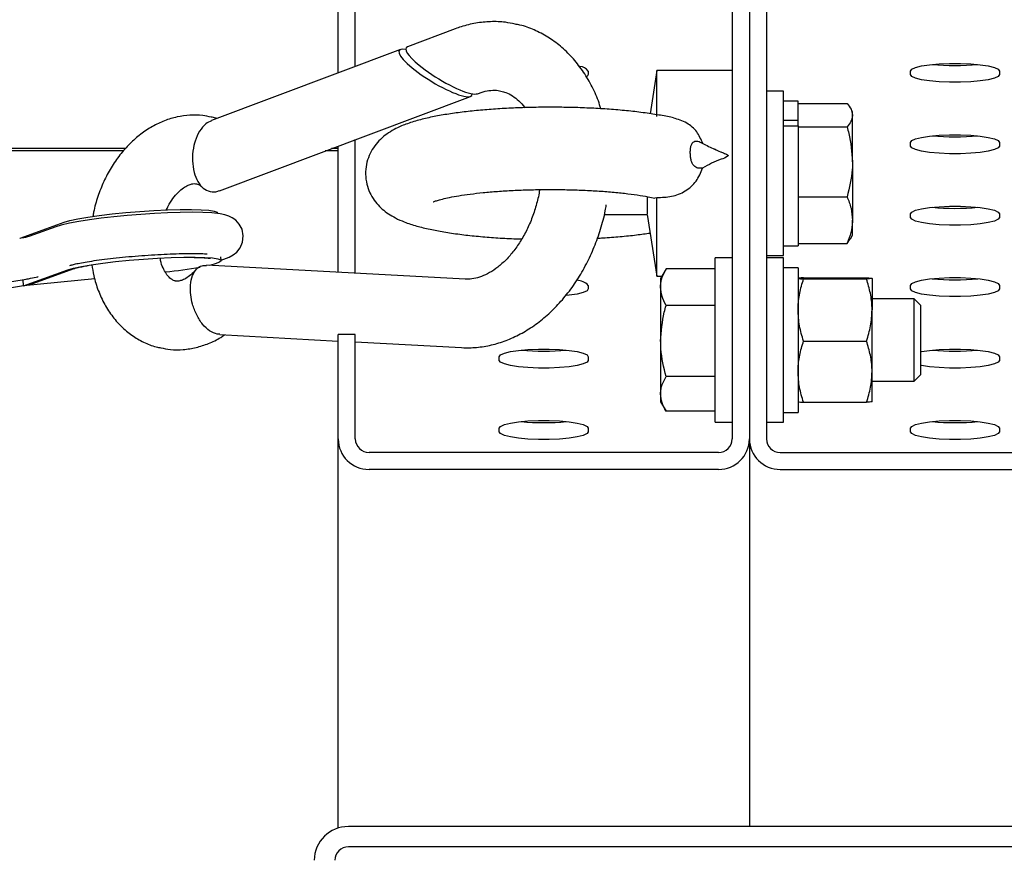
# Model space of a CAD drawing. Units: millimetres. Extents: x 12617 to 32464, y 2037 to 14570.
# Drawn here: x 18900 to 19044, y 13061 to 13183 of the extents above; entities that cross this region are included whole.
import ezdxf

# ---------------------------------------------------------------- set-up
doc = ezdxf.new("R2010")
doc.units = ezdxf.units.MM

msp = doc.modelspace()

# ---------------------------------------------------------------- linework, layer by layer
at = {"color": 7, "linetype": 'Continuous', "lineweight": 25, "ltscale": 50}
for p, q in [((19004.3669003, 13241.2239211), (19004.3669003, 13122.0623153)), ((19006.8669575, 13241.2239211), (19006.8669575, 13122.0623153)), ((19009.3670147, 13241.2239211), (19009.3670147, 13122.0623153)), ((18946.8670147, 13175.4656928), (18946.8670147, 13225.95941)), ((18949.3670719, 13176.4055388), (18949.3670719, 13225.95941)), ((18963.9473217, 13181.8874972), (18956.9690483, 13179.2639392)), ((18955.9438484, 13178.8784163), (18928.3764618, 13168.5136454)), ((18983.3669918, 13175.7312911), (18983.3669918, 13175.2103465)), ((18993.3669823, 13175.8054393), (18992.3837441, 13169.5026057)), ((19004.3669003, 13175.8054393), (18993.3669823, 13175.8054393)), ((18993.3669823, 13169.0956252), (18993.3669823, 13175.8054393)), ((19030.3669232, 13175.2103465), (19030.3669232, 13175.7312911)), ((19043.3669346, 13175.7312911), (19043.3669346, 13175.2103465)), ((18967.195298, 13172.4253791), (18967.4666184, 13172.5271838)), ((19011.8670719, 13172.8054183), (19009.3670147, 13172.8054183)), ((19011.8670719, 13164.006819), (19011.8670719, 13172.8054183)), ((18929.5642632, 13158.2766669), (18966.1700981, 13172.0398562)), ((19013.9670628, 13171.3553565), (19011.8670719, 13171.3553565)), ((19013.9670628, 13168.5050624), (19013.9670628, 13171.3553565)), ((19013.9670628, 13171.0115569), (19021.1131828, 13171.0115569)), ((19021.9168919, 13169.8053973), (19021.6069477, 13170.3423159)), ((19021.9168919, 13169.3080561), (19021.9168919, 13169.8053973)), ((19013.9670628, 13168.5050624), (19011.8670719, 13168.5050624)), ((19013.9670628, 13168.0077212), (19013.9670628, 13168.5050624)), ((19013.9670628, 13167.7499907), (19013.9670628, 13168.0077212)), ((19021.9168919, 13162.5014441), (19021.9168919, 13169.3080561)), ((19011.8670719, 13167.7499907), (19013.9670628, 13167.7499907)), ((19013.9670628, 13167.7499907), (19013.9670628, 13150.2553122)), ((19013.9670628, 13167.6045554), (19021.1131828, 13167.6045554)), ((18949.3670719, 13146.2339061), (18949.3670719, 13165.7222407)), ((19030.3669232, 13164.7914546), (19030.3669232, 13165.3123992)), ((19043.3669346, 13165.3123992), (19043.3669346, 13164.7914546)), ((18915.8485191, 13164.4216674), (17181.867029, 13164.4216674)), ((18915.541436, 13164.0745299), (17181.867029, 13164.0745299)), ((18946.8670147, 13164.0745299), (18944.9844616, 13164.0745299)), ((18946.8670147, 13164.4216674), (18945.9080952, 13164.4216674)), ((18946.8670147, 13146.368851), (18946.8670147, 13164.7821563)), ((19011.8670719, 13148.8054889), (19011.8670719, 13164.006819)), ((19021.9168919, 13162.5014441), (19021.9168919, 13153.9989608)), ((18991.9500607, 13157.3587554), (18991.9500607, 13154.8882621)), ((18993.0889862, 13157.261719), (18993.3669823, 13157.2908061)), ((18993.3669823, 13145.8054679), (18993.3669823, 13157.2908061)), ((19013.9670628, 13157.3983329), (19021.1131828, 13157.3983329)), ((18900.4371422, 13151.3575213), (18906.9035309, 13153.6856787)), ((18985.7034939, 13154.8052924), (18991.9629353, 13154.8052924)), ((18991.9629353, 13154.8052924), (18993.3669823, 13145.8054679)), ((19021.9168919, 13151.8052714), (19021.9168919, 13153.9989608)), ((19030.3669232, 13154.3725627), (19030.3669232, 13154.8935073)), ((19043.3669346, 13154.8935073), (19043.3669346, 13154.3725627)), ((18905.6759136, 13153.0126231), (18901.7429608, 13151.5966552)), ((19021.1131828, 13150.5993502), (19021.5883511, 13151.2790816)), ((19021.6069477, 13151.2683528), (19021.9168919, 13151.8052714)), ((19011.8670719, 13150.2553122), (19013.9670628, 13150.2553122)), ((19013.9670628, 13150.5993502), (19021.1131828, 13150.5993502)), ((18929.7883766, 13148.0799811), (18929.7478455, 13148.6178534)), ((19004.3669003, 13148.4955447), (19001.8670815, 13148.4955447)), ((19001.8670815, 13124.4956153), (19001.8670815, 13148.4955447)), ((19009.3670147, 13148.8054889), (19011.8670719, 13148.8054889)), ((19011.8670719, 13148.4955447), (19009.3670147, 13148.4955447)), ((19011.8670719, 13124.4956153), (19011.8670719, 13148.4955447)), ((18900.9616631, 13144.4078582), (18907.4280518, 13146.7360156)), ((18902.4396198, 13144.7893279), (18908.3514469, 13146.9176905)), ((18965.3966683, 13145.3689235), (18927.6449936, 13147.4062102)), ((18994.7214382, 13146.8890803), (18993.9170139, 13145.4955237)), ((19001.8670815, 13146.8866961), (18994.7209614, 13146.8866961)), ((19013.9670628, 13147.0454829), (19011.8670719, 13147.0454829)), ((19013.9670628, 13147.0454829), (19013.9670628, 13125.9454386)), ((18886.8918675, 13143.0576937), (18901.3486164, 13145.3949111)), ((18900.9616631, 13144.4078582), (18900.8927601, 13145.3212397)), ((18911.3397854, 13145.4230445), (18900.9616631, 13144.4078582)), ((18993.3669823, 13145.8054679), (18994.0958279, 13145.8054679)), ((18993.9170139, 13145.4955237), (18993.9170139, 13144.2211764)), ((19013.9675396, 13145.4964774), (19013.9670628, 13145.4955237)), ((19014.7707718, 13145.5727713), (19023.9632385, 13145.5727713)), ((19014.7707718, 13145.4163687), (19023.9632385, 13145.4163687)), ((19024.7669476, 13145.4955237), (19024.7664707, 13145.4964774)), ((19024.7669476, 13145.49457), (19024.7669476, 13140.8775943)), ((18888.7243527, 13142.4611705), (18900.9592789, 13144.4393294)), ((18983.3669918, 13144.4746154), (18983.3669918, 13143.9536708)), ((18993.9170139, 13144.2211764), (18993.9170139, 13136.360039)), ((19030.3669232, 13143.9536708), (19030.3669232, 13144.4746154)), ((19043.3669346, 13144.4746154), (19043.3669346, 13143.9536708)), ((19030.9028881, 13142.4955027), (19024.7669476, 13142.4955027)), ((19031.8670529, 13141.5315764), (19030.9028881, 13142.4955027)), ((19030.9028881, 13130.4954188), (19030.9028881, 13142.4955027)), ((19001.8670815, 13141.5556567), (18994.7209614, 13141.5556567)), ((19024.7669476, 13131.8787234), (19024.7669476, 13140.8775943)), ((19031.8670529, 13131.4595835), (19031.8670529, 13141.5315764)), ((18929.5945423, 13137.3466151), (18929.2249935, 13137.338032)), ((18929.5933502, 13137.2865336), (18946.8670147, 13136.354317)), ((18949.3670719, 13137.3268264), (18946.8670147, 13137.3268264)), ((18946.8670147, 13122.0623153), (18946.8670147, 13137.3268264)), ((18949.3670719, 13122.0623153), (18949.3670719, 13137.3268264)), ((18993.9170139, 13136.360039), (18993.9170139, 13128.6343234)), ((19014.7707718, 13136.3390582), (19023.9632385, 13136.3390582)), ((18949.3670719, 13136.2193721), (18964.8578423, 13135.3834765)), ((18970.3669804, 13133.5347789), (18970.3669804, 13134.0557235)), ((18983.3669918, 13134.0557235), (18983.3669918, 13133.5347789)), ((19043.3669346, 13134.0557235), (19043.3669346, 13133.5347789)), ((19001.8670815, 13131.1644213), (18994.7209614, 13131.1644213)), ((19024.7669476, 13127.4965899), (19024.7669476, 13131.8787234)), ((19030.9028881, 13130.4954188), (19031.8670529, 13131.4595835)), ((19024.7669476, 13130.4954188), (19030.9028881, 13130.4954188)), ((18993.9170139, 13128.6343234), (18993.9170139, 13127.4956363)), ((18993.9170139, 13127.4956363), (18994.7214382, 13126.1020797)), ((19013.9670628, 13127.4956363), (19013.9675396, 13127.4944442)), ((19014.7707718, 13127.4183886), (19023.9632385, 13127.4183886)), ((19024.7664707, 13127.4944442), (19024.7669476, 13127.4956363)), ((19001.8670815, 13126.1044638), (18994.7209614, 13126.1044638)), ((19011.8670719, 13125.9454386), (19013.9670628, 13125.9454386)), ((18970.3669804, 13123.115887), (18970.3669804, 13123.6368315)), ((18983.3669918, 13123.6368315), (18983.3669918, 13123.115887)), ((19001.8670815, 13124.4956153), (19004.3669003, 13124.4956153)), ((19009.3670147, 13124.4956153), (19011.8670719, 13124.4956153)), ((19030.3669232, 13123.115887), (19030.3669232, 13123.6368315)), ((19043.3669346, 13123.6368315), (19043.3669346, 13123.115887)), ((18946.8670147, 13065.3093951), (18946.8670147, 13122.0623153)), ((19006.8669575, 13122.0623153), (19006.8669575, 13065.5361312)), ((19002.3670452, 13120.0927394), (18951.366927, 13120.0927394)), ((19011.3671082, 13120.0927394), (19062.366988, 13120.0927394)), ((19002.3670452, 13117.6305907), (18951.366927, 13117.6305907)), ((19011.3671082, 13117.6305907), (19062.366988, 13117.6305907)), ((19065.367009, 13065.5361312), (18948.366906, 13065.5361312)), ((19065.367009, 13062.5818866), (18948.366906, 13062.5818866))]:
    msp.add_line(p, q, dxfattribs=at)
at = {"color": 7, "linetype": 'Continuous', "lineweight": 25, "ltscale": 50, "flags": 128}
for points in [[(19030.3669232, 13175.7312911), (19030.5559891, 13176.0014193), (19031.1115044, 13176.255812), (19032.0017594, 13176.4799254), (19033.1745403, 13176.6601699), (19034.5621365, 13176.7867701), (19036.0834854, 13176.8518584), (19037.6506107, 13176.8518584), (19039.1719597, 13176.7867701), (19040.5593174, 13176.6601699), (19041.7323368, 13176.4799254), (19042.6223534, 13176.255812), (19043.1781071, 13176.0014193), (19043.3669346, 13175.7312911)], [(18983.3669918, 13175.2103465), (18983.1781643, 13174.9402182), (18983.1502693, 13174.9213832)], [(19043.3669346, 13175.2103465), (19043.1781071, 13174.9402182), (19042.6223534, 13174.6858256), (19041.7323368, 13174.4619506), (19040.5593174, 13174.2814677), (19039.1719597, 13174.1551059), (19037.6506107, 13174.0900176), (19036.0834854, 13174.0900176), (19034.5621365, 13174.1551059), (19033.1745403, 13174.2814677), (19032.0017594, 13174.4619506), (19031.1115044, 13174.6858256), (19030.5559891, 13174.9402182), (19030.3669232, 13175.2103465)], [(19030.3669232, 13165.3123992), (19030.5559891, 13165.5825274), (19031.1115044, 13165.83692), (19032.0017594, 13166.0610335), (19033.1745403, 13166.241278), (19034.5621365, 13166.3678782), (19036.0834854, 13166.4329665), (19037.6506107, 13166.4329665), (19039.1719597, 13166.3678782), (19040.5593174, 13166.241278), (19041.7323368, 13166.0610335), (19042.6223534, 13165.83692), (19043.1781071, 13165.5825274), (19043.3669346, 13165.3123992)], [(19043.3669346, 13164.7914546), (19043.1781071, 13164.5213263), (19042.6223534, 13164.2669337), (19041.7323368, 13164.0430587), (19040.5593174, 13163.8625758), (19039.1719597, 13163.7362139), (19037.6506107, 13163.6711257), (19036.0834854, 13163.6711257), (19034.5621365, 13163.7362139), (19033.1745403, 13163.8625758), (19032.0017594, 13164.0430587), (19031.1115044, 13164.2669337), (19030.5559891, 13164.5213263), (19030.3669232, 13164.7914546)], [(18929.7824162, 13148.1574672), (18929.806258, 13148.1631892), (18930.9554356, 13148.5754149), (18931.5564888, 13148.9115851), (18932.069804, 13149.3300097), (18932.5595158, 13149.9451297), (18932.9107063, 13150.7488387), (18933.0237167, 13151.6712802), (18932.8320282, 13152.6623862), (18932.4317234, 13153.4119742), (18931.9339054, 13153.955807), (18931.407954, 13154.330601), (18930.8889168, 13154.5799868), (18930.3457993, 13154.7552245), (18929.6355503, 13154.9011367), (18928.4138935, 13155.0365584), (18927.1230953, 13155.1023619), (18925.5388039, 13155.125727), (18923.8195675, 13155.1054614), (18921.977784, 13155.0463336), (18920.0463551, 13154.9507277), (18918.0662888, 13154.8212664), (18916.083123, 13154.6612876), (18914.1433495, 13154.4746058), (18912.2920292, 13154.2652743), (18910.5701702, 13154.0373462), (18909.0123432, 13153.7941592), (18907.6400059, 13153.5361903), (18906.4464825, 13153.252949), (18905.6759136, 13153.0126231), (18905.6759136, 13153.0126231)], [(18906.9035309, 13153.6856787), (18907.7246445, 13153.9252894), (18908.8733452, 13154.1727679), (18910.3122013, 13154.4197696), (18911.9947212, 13154.658665), (18913.8660687, 13154.8813479), (18915.86497, 13155.0806659), (18917.9270523, 13155.2501815), (18919.9846047, 13155.3844111), (18921.9711083, 13155.4790633), (18923.8217133, 13155.5308001), (18925.4763382, 13155.5379527), (18926.8813389, 13155.5007594), (18927.9904621, 13155.4196971), (18928.7681835, 13155.2981036), (18929.1889923, 13155.1393168), (18929.2638558, 13155.0296443)], [(19030.3669232, 13154.8935073), (19030.5559891, 13155.1636355), (19031.1115044, 13155.4180281), (19032.0017594, 13155.6421416), (19033.1745403, 13155.8223861), (19034.5621365, 13155.9489863), (19036.0834854, 13156.0140746), (19037.6506107, 13156.0140746), (19039.1719597, 13155.9489863), (19040.5593174, 13155.8223861), (19041.7323368, 13155.6421416), (19042.6223534, 13155.4180281), (19043.1781071, 13155.1636355), (19043.3669346, 13154.8935073)], [(19043.3669346, 13154.3725627), (19043.1781071, 13154.1024344), (19042.6223534, 13153.8480418), (19041.7323368, 13153.6241668), (19040.5593174, 13153.4436839), (19039.1719597, 13153.317322), (19037.6506107, 13153.2522338), (19036.0834854, 13153.2522338), (19034.5621365, 13153.317322), (19033.1745403, 13153.4436839), (19032.0017594, 13153.6241668), (19031.1115044, 13153.8480418), (19030.5559891, 13154.1024344), (19030.3669232, 13154.3725627)], [(18907.4280518, 13146.7360156), (18908.2491654, 13146.9756263), (18909.3978661, 13147.2231047), (18910.8367222, 13147.4701064), (18912.5192421, 13147.7090018), (18914.3905895, 13147.9316848), (18916.3894909, 13148.1310027), (18918.4513348, 13148.3005183), (18920.5091255, 13148.434748), (18922.4956291, 13148.5294001), (18924.3462341, 13148.581137), (18926.0008591, 13148.5882895), (18927.4056213, 13148.5510962), (18928.514983, 13148.4700339), (18929.2927044, 13148.3484404), (18929.7135132, 13148.1896537), (18929.7635811, 13147.9993956), (18929.4414776, 13147.7836268), (18928.7576931, 13147.5492614), (18928.0925053, 13147.3821299)], [(19030.3669232, 13144.4746154), (19030.5559891, 13144.7447436), (19031.1115044, 13144.9991362), (19032.0017594, 13145.2232497), (19033.1745403, 13145.4034941), (19034.5621365, 13145.5300944), (19036.0834854, 13145.5951827), (19037.6506107, 13145.5951827), (19039.1719597, 13145.5300944), (19040.5593174, 13145.4034941), (19041.7323368, 13145.2232497), (19042.6223534, 13144.9991362), (19043.1781071, 13144.7447436), (19043.3669346, 13144.4746154)], [(18983.3669918, 13143.9536708), (18983.1781643, 13143.6835425), (18982.6224106, 13143.4291499), (18981.732394, 13143.2052748), (18980.5593746, 13143.024792), (18980.1459568, 13142.979254)], [(19043.3669346, 13143.9536708), (19043.1781071, 13143.6835425), (19042.6223534, 13143.4291499), (19041.7323368, 13143.2052748), (19040.5593174, 13143.024792), (19039.1719597, 13142.8984301), (19037.6506107, 13142.8333419), (19036.0834854, 13142.8333419), (19034.5621365, 13142.8984301), (19033.1745403, 13143.024792), (19032.0017594, 13143.2052748), (19031.1115044, 13143.4291499), (19030.5559891, 13143.6835425), (19030.3669232, 13143.9536708)], [(18970.3669804, 13134.0557235), (18970.5558079, 13134.3258517), (18971.1115616, 13134.5802443), (18972.0015782, 13134.8043578), (18973.1745976, 13134.9846022), (18974.5619553, 13135.1112025), (18976.0835426, 13135.1762908), (18977.6504295, 13135.1762908), (18979.1720169, 13135.1112025), (18980.5593746, 13134.9846022), (18981.732394, 13134.8043578), (18982.6224106, 13134.5802443), (18983.1781643, 13134.3258517), (18983.3669918, 13134.0557235)], [(19031.8670529, 13134.7769397), (19032.0017594, 13134.8043578), (19033.1745403, 13134.9846022), (19034.5621365, 13135.1112025), (19036.0834854, 13135.1762908), (19037.6506107, 13135.1762908), (19039.1719597, 13135.1112025), (19040.5593174, 13134.9846022), (19041.7323368, 13134.8043578), (19042.6223534, 13134.5802443), (19043.1781071, 13134.3258517), (19043.3669346, 13134.0557235)], [(18983.3669918, 13133.5347789), (18983.1781643, 13133.2646506), (18982.6224106, 13133.010258), (18981.732394, 13132.7863829), (18980.5593746, 13132.6059001), (18979.1720169, 13132.4795382), (18977.6504295, 13132.41445), (18976.0835426, 13132.41445), (18974.5619553, 13132.4795382), (18973.1745976, 13132.6059001), (18972.0015782, 13132.7863829), (18971.1115616, 13133.010258), (18970.5558079, 13133.2646506), (18970.3669804, 13133.5347789)], [(19043.3669346, 13133.5347789), (19043.1781071, 13133.2646506), (19042.6223534, 13133.010258), (19041.7323368, 13132.7863829), (19040.5593174, 13132.6059001), (19039.1719597, 13132.4795382), (19037.6506107, 13132.41445), (19036.0834854, 13132.41445), (19034.5621365, 13132.4795382), (19033.1745403, 13132.6059001), (19032.0017594, 13132.7863829), (19031.8670529, 13132.8135627)], [(18970.3669804, 13123.6368315), (18970.5558079, 13123.9069598), (18971.1115616, 13124.1613524), (18972.0015782, 13124.3854659), (18973.1745976, 13124.5657103), (18974.5619553, 13124.6923106), (18976.0835426, 13124.7573989), (18977.6504295, 13124.7573989), (18979.1720169, 13124.6923106), (18980.5593746, 13124.5657103), (18981.732394, 13124.3854659), (18982.6224106, 13124.1613524), (18983.1781643, 13123.9069598), (18983.3669918, 13123.6368315)], [(19030.3669232, 13123.6368315), (19030.5559891, 13123.9069598), (19031.1115044, 13124.1613524), (19032.0017594, 13124.3854659), (19033.1745403, 13124.5657103), (19034.5621365, 13124.6923106), (19036.0834854, 13124.7573989), (19037.6506107, 13124.7573989), (19039.1719597, 13124.6923106), (19040.5593174, 13124.5657103), (19041.7323368, 13124.3854659), (19042.6223534, 13124.1613524), (19043.1781071, 13123.9069598), (19043.3669346, 13123.6368315)], [(18983.3669918, 13123.115887), (18983.1781643, 13122.8457587), (18982.6224106, 13122.5913661), (18981.732394, 13122.367491), (18980.5593746, 13122.1870082), (18979.1720169, 13122.0606463), (18977.6504295, 13121.995558), (18976.0835426, 13121.995558), (18974.5619553, 13122.0606463), (18973.1745976, 13122.1870082), (18972.0015782, 13122.367491), (18971.1115616, 13122.5913661), (18970.5558079, 13122.8457587), (18970.3669804, 13123.115887)], [(19043.3669346, 13123.115887), (19043.1781071, 13122.8457587), (19042.6223534, 13122.5913661), (19041.7323368, 13122.367491), (19040.5593174, 13122.1870082), (19039.1719597, 13122.0606463), (19037.6506107, 13121.995558), (19036.0834854, 13121.995558), (19034.5621365, 13122.0606463), (19033.1745403, 13122.1870082), (19032.0017594, 13122.367491), (19031.1115044, 13122.5913661), (19030.5559891, 13122.8457587), (19030.3669232, 13123.115887)]]:
    msp.add_lwpolyline(points, dxfattribs=at)
at = {"color": 7, "linetype": 'Continuous', "lineweight": 25, "ltscale": 2500}
for centre, radius, start, end in [((19036.8670481, 13210.587406), 34.047613, 264.406824053, 275.593175948), ((18982.0446027, 13174.7447507), 1.6498409, 36.724001303, 86.756705785), ((19011.512051, 13186.2772828), 24, 240.997709316, 241.497822453), ((19011.512051, 13186.2772828), 24, 241.497822453, 246.097397742), ((19036.8670481, 13200.1685141), 34.047613, 264.406824053, 275.593175948), ((19036.8670481, 13189.7496222), 34.047613, 264.406824053, 275.593175948), ((18914.5605377, 13218.9340599), 72.8463978, 275.590713249, 279.600698624), ((18981.5420989, 13142.6581604), 2.5748287, 44.867229967, 86.272184986), ((19036.8670481, 13179.3307303), 34.047613, 264.406824053, 275.593175948), ((18976.8671053, 13168.9096801), 34.045465, 264.406470043, 275.593529957), ((19036.8670481, 13168.9118383), 34.047613, 264.406824053, 275.593175948), ((18976.8671053, 13158.4907882), 34.045465, 264.406470043, 275.593529957), ((19036.8670481, 13158.4929464), 34.047613, 264.406824053, 275.593175948), ((18951.3331396, 13122.0967203), 4.4662574, 180.441372565, 270.433448565), ((18951.3518023, 13122.07747), 1.9847882, 180.437482213, 270.436615074), ((19002.3821699, 13122.07747), 1.9847882, 269.563384926, 359.562517787), ((19002.4008326, 13122.0967203), 4.4662574, 269.566551435, 359.558627435), ((19011.3331837, 13122.0968214), 4.4663595, 180.442658853, 270.435197541), ((19011.3519846, 13122.0777114), 1.9850296, 180.444397321, 270.436529442), ((18948.3291105, 13060.5740489), 4.9622262, 89.563594741, 179.560963043), ((18948.3519152, 13060.5970218), 1.9849213, 89.567279266, 179.565557922)]:
    msp.add_arc(centre, radius, start, end, dxfattribs=at)
for centre, major_axis, ratio, start_param, end_param in [((18961.0569545, 13175.4591327), (5.3052797, -3.2727694), 0.2178379773, 2.6459193492, 4.156071011), ((18962.0821807, 13175.8446001), (5.3052797, -3.2727694), 0.2178379773, 2.9746472323, 4.156071011), ((18962.0821807, 13175.8446001), (5.3052797, -3.2727694), 0.2178379773, 4.156071011, 5.7268673378), ((18961.0569545, 13175.4591327), (5.3052797, -3.2727694), 0.2178379773, 4.156071011, 5.7268673378), ((18961.0569545, 13175.4591327), (5.3052797, -3.2727694), 0.2178379773, 5.7268673378, 6.4456614633), ((18962.0821807, 13175.8446001), (5.3052797, -3.2727694), 0.2178379773, 5.7268673378, 6.1162398859), ((18900.6994452, 13147.8826395), (5.2347369, 1.1791779), 0.645383608, 4.6176185775, 4.9032279137)]:
    msp.add_ellipse(centre, major_axis=major_axis, ratio=ratio, start_param=start_param, end_param=end_param, dxfattribs=at)
at = {"color": 7, "linetype": 'Continuous', "lineweight": 25, "ltscale": 50}
for points, knots in [([(18972.669627, 13182.5750964), (18972.2035334, 13182.6751569), (18971.0346179, 13182.9260985), (18969.1068812, 13182.9724305), (18966.9386698, 13182.7572138), (18965.216527, 13182.3415074), (18964.2323921, 13181.9894704), (18963.9473217, 13181.8874972)], [0, 0, 0, 0, 0.16248784, 0.4075030674, 0.652628948, 0.8993784234, 1, 1, 1, 1]), ([(18985.1968544, 13170.2273982), (18985.0799771, 13170.6088628), (18984.7073827, 13171.8249383), (18983.8136078, 13173.7133118), (18982.5380646, 13175.8530268), (18981.0310115, 13177.7526429), (18979.3341774, 13179.3866039), (18977.4763324, 13180.7355268), (18975.4876888, 13181.7543535), (18973.8722821, 13182.3688242), (18972.9114901, 13182.5336135), (18972.669627, 13182.5750964)], [0, 0, 0, 0, 0.0604796206, 0.1928036791, 0.3245737376, 0.4552136704, 0.584162328, 0.7110356201, 0.8357664448, 0.9586569887, 1, 1, 1, 1]), ([(18967.4666184, 13172.5271838), (18967.6494057, 13172.5910047), (18968.2347262, 13172.7953714), (18969.1709641, 13172.9449765), (18970.0147335, 13172.9645322), (18970.4766374, 13172.8317118), (18970.60373, 13172.7951663)], [0, 0, 0, 0, 0.15647630921, 0.50106749127, 0.86271891555, 1, 1, 1, 1]), ([(18970.60373, 13172.7951663), (18970.8480387, 13172.7431805), (18971.4304141, 13172.6192585), (18972.2946295, 13172.1570895), (18973.2024518, 13171.41397), (18973.8029071, 13170.821798), (18974.0680543, 13170.406371), (18974.0798729, 13170.3878539)], [0, 0, 0, 0, 0.2029686397, 0.4838302004, 0.7423550086, 0.9885158395, 1, 1, 1, 1]), ([(19021.1131828, 13171.0115569), (19021.3378464, 13170.7348464), (19021.7912914, 13170.1763536), (19021.8747723, 13169.5992356), (19021.9168919, 13169.3080561)], [0, 0, 0, 0, 0.49545925268, 1, 1, 1, 1]), ([(18995.7757252, 13168.8846247), (18995.6470067, 13168.9166316), (18994.9139045, 13169.098923), (18993.3542109, 13169.3705358), (18991.1064066, 13169.7049881), (18988.6626412, 13169.9748784), (18986.1275941, 13170.1845249), (18983.5097195, 13170.334575), (18980.8335204, 13170.4269479), (18978.1268176, 13170.4613957), (18975.4203439, 13170.4379085), (18972.7458565, 13170.3571549), (18970.1342168, 13170.2194392), (18967.614198, 13170.025428), (18965.2102083, 13169.7745954), (18962.9404955, 13169.4656806), (18960.8110576, 13169.0928892), (18958.8065871, 13168.638802), (18956.9835731, 13168.0905628), (18955.4797554, 13167.4703204), (18954.2478931, 13166.770051), (18953.2579671, 13166.0202585), (18952.377385, 13165.1096117), (18951.6455177, 13164.0233676), (18951.1190807, 13162.7796761), (18950.8407159, 13161.3925083), (18950.8682603, 13159.9574409), (18951.1995878, 13158.589371), (18951.7559858, 13157.3994892), (18952.472543, 13156.3938843), (18953.3024383, 13155.5571015), (18954.2310207, 13154.8557589), (18955.300389, 13154.2385846), (18956.6430937, 13153.6491993), (18958.2782139, 13153.1154149), (18960.1964475, 13152.6455775), (18962.2878655, 13152.2494608), (18964.545706, 13151.9176337), (18966.9819736, 13151.6437103), (18969.5169267, 13151.4344435), (18971.7444446, 13151.2972558), (18973.1422026, 13151.2529512), (18973.6416596, 13151.2371199)], [0, 0, 0, 0, 0.006322876, 0.0360112484, 0.0671592166, 0.0972722301, 0.1268053823, 0.1560074008, 0.1850153421, 0.2139203813, 0.2427900011, 0.2716768635, 0.300631051, 0.3297250268, 0.3590511385, 0.3887548649, 0.4190837848, 0.450499123, 0.4840250385, 0.5156319502, 0.536706085, 0.5555803861, 0.5731479509, 0.5901197336, 0.6068651709, 0.6235455066, 0.6416299494, 0.6586429196, 0.6749404595, 0.6910309524, 0.7074692154, 0.7250358436, 0.7450032833, 0.7695859792, 0.8022985403, 0.8339176878, 0.8636583161, 0.8948581112, 0.9249994432, 0.9545484535, 0.9837589236, 1, 1, 1, 1]), ([(18928.3206719, 13169.0088408), (18927.9204124, 13169.0981304), (18926.9072593, 13169.3241437), (18925.2293674, 13169.332552), (18923.3485288, 13169.0804724), (18921.5034491, 13168.5189494), (18919.7197322, 13167.6724631), (18918.0205625, 13166.5450397), (18916.4325577, 13165.1518495), (18914.9851932, 13163.5123454), (18913.7092672, 13161.6560145), (18912.6248054, 13159.619964), (18911.7767228, 13157.4409855), (18911.2570105, 13155.7221505), (18911.1045256, 13154.7324156), (18911.0715645, 13154.5184748)], [0, 0, 0, 0, 0.05204355646, 0.1317347622, 0.21129529948, 0.29145942836, 0.37283790606, 0.45577764588, 0.54033116285, 0.62623552338, 0.71307284127, 0.80045085767, 0.88805704815, 0.9758024438, 1, 1, 1, 1]), ([(18928.3931511, 13168.4766906), (18928.1011941, 13168.3483912), (18927.4427921, 13168.0590591), (18926.5972125, 13167.0072082), (18925.9809415, 13165.6592838), (18925.7576192, 13164.6517733), (18925.6908336, 13164.1954084), (18925.6899613, 13164.1894477)], [0, 0, 0, 0, 0.21697954426, 0.48931783728, 0.77144604312, 0.99701475964, 1, 1, 1, 1]), ([(18929.1663426, 13168.8104766), (18929.1036723, 13168.8355115), (18928.8333522, 13168.9434966), (18928.5434013, 13168.9804526), (18928.3206719, 13169.0088408)], [0, 0, 0, 0, 0.2318372363, 1, 1, 1, 1]), ([(19000.0536698, 13165.1750701), (18999.8019217, 13165.7633522), (18999.296463, 13166.944503), (18997.7780589, 13168.2760097), (18996.4571952, 13168.6752552), (18995.7747715, 13168.8815253)], [0, 0, 0, 0, 0.32414680774, 0.65082075081, 1, 1, 1, 1]), ([(19021.9168919, 13169.3080561), (19021.9159622, 13169.2676858), (19021.9089207, 13168.9619253), (19021.7332825, 13168.3852775), (19021.321139, 13167.8663778), (19021.1131828, 13167.6045554)], [0, 0, 0, 0, 0.0700814675, 0.5307889192, 1, 1, 1, 1]), ([(19021.1131828, 13167.6045554), (19021.2064615, 13167.2783796), (19021.6814813, 13165.6173356), (19021.8120016, 13163.8897707), (19021.9168919, 13162.5014441)], [0, 0, 0, 0, 0.196367941, 1, 1, 1, 1]), ([(18998.2459801, 13163.880934), (18998.2527116, 13164.0611364), (18998.26616, 13164.4211452), (18998.3622016, 13164.8838432), (18998.5248519, 13165.2366165), (18998.7577852, 13165.4508658), (18999.0454943, 13165.5318178), (18999.4749817, 13165.5009962), (18999.8220782, 13165.3054255), (19000.0534313, 13165.1750701)], [0, 0, 0, 0, 0.1245660068, 0.2488582434, 0.3724885135, 0.496793431, 0.6216812034, 0.7478359694, 1, 1, 1, 1]), ([(18925.6899613, 13164.1894477), (18925.6891659, 13164.183567), (18925.6800349, 13164.1160533), (18925.6132805, 13163.6080453), (18925.5704702, 13162.4996005), (18925.7862439, 13160.9534384), (18926.3361124, 13159.5696559), (18927.1310538, 13158.5481517), (18927.8255557, 13158.2850586), (18928.1730908, 13158.1534045)], [0, 0, 0, 0, 0.0022020506, 0.0252807128, 0.1899102488, 0.4091230977, 0.6118756271, 0.8057790724, 1, 1, 1, 1]), ([(19000.0462788, 13161.5828173), (18999.812961, 13161.551165), (18999.4631963, 13161.5037153), (18999.0300119, 13161.6869275), (18998.7404466, 13161.9272581), (18998.5075127, 13162.2936932), (18998.3488271, 13162.771376), (18998.2584255, 13163.3203222), (18998.2501318, 13163.6939172), (18998.2459801, 13163.880934)], [0, 0, 0, 0, 0.2517748515, 0.3774334666, 0.5027374816, 0.6271448332, 0.7509102098, 0.8753088795, 1, 1, 1, 1]), ([(19001.7993706, 13164.3625396), (19002.0774909, 13164.2275289), (19002.3607202, 13164.0900381), (19002.6946673, 13163.9482612), (19002.9491406, 13163.8448672), (19003.2862862, 13163.7056496), (19003.6052077, 13163.5608417), (19003.7152233, 13163.4778053), (19003.7460336, 13163.4380269), (19003.7514647, 13163.41878), (19003.7539261, 13163.4100573)], [0, 0, 0, 0, 0.4242687688, 0.4320624054, 0.4962460558, 0.799792191, 0.931978408, 0.9725593162, 0.9875638988, 1, 1, 1, 1]), ([(19003.7539261, 13163.4100573), (19003.7541319, 13163.4011123), (19003.7545683, 13163.3821489), (19003.7333484, 13163.3402869), (19003.4365319, 13163.0875385), (19002.0883363, 13162.6983902), (19000.914141, 13162.0569291), (19000.0462788, 13161.5828173)], [0, 0, 0, 0, 0.0064605568, 0.0136962996, 0.0331467239, 0.2853869009, 1, 1, 1, 1]), ([(19021.9168919, 13162.5014441), (19021.9089063, 13162.1210274), (19021.8726636, 13160.3944995), (19021.4459084, 13158.7109418), (19021.1131828, 13157.3983329)], [0, 0, 0, 0, 0.2203362588, 1, 1, 1, 1]), ([(18993.3669823, 13157.2908061), (18994.092494, 13157.3061979), (18995.5365973, 13157.3368346), (18997.5674695, 13158.1388161), (18999.2202985, 13159.5858233), (18999.7707566, 13160.9166802), (19000.0462788, 13161.5828173)], [0, 0, 0, 0, 0.2522298599, 0.502053834, 0.7507617519, 1, 1, 1, 1]), ([(18921.7880028, 13155.4554599), (18921.929327, 13155.7543028), (18922.2713646, 13156.4775728), (18922.9421836, 13157.4221957), (18923.7146451, 13158.2601463), (18924.4706694, 13158.8393132), (18925.1402667, 13159.1781404), (18925.679565, 13159.3082134), (18925.9821712, 13159.328345), (18926.1398731, 13159.2750376), (18926.1818188, 13159.2608588)], [0, 0, 0, 0, 0.0961413492, 0.2326845798, 0.3680856243, 0.5034565556, 0.6405435476, 0.7838426693, 0.9425063071, 1, 1, 1, 1]), ([(18926.1818188, 13159.2608588), (18926.2820365, 13159.2379893), (18926.4917988, 13159.190122), (18926.7741592, 13159.0204868), (18926.9714158, 13158.8273641), (18927.0100849, 13158.7895053)], [0, 0, 0, 0, 0.423801332, 0.8870449849, 1, 1, 1, 1]), ([(18928.1730908, 13158.1534045), (18928.5474728, 13158.0960813), (18929.0108849, 13158.0251263), (18929.4604826, 13158.2695286), (18929.5468586, 13158.3164828)], [0, 0, 0, 0, 0.8078816407, 1, 1, 1, 1]), ([(18960.7329624, 13156.6461222), (18960.7269577, 13156.6428676), (18960.696262, 13156.62623), (18960.8820309, 13156.7127872), (18961.3129456, 13156.8590599), (18962.0616881, 13157.0701325), (18963.1150469, 13157.3070031), (18964.4783642, 13157.5546067), (18966.1247164, 13157.7930218), (18968.0190281, 13158.007641), (18970.1176755, 13158.1886485), (18972.3748159, 13158.326681), (18974.7435491, 13158.4181309), (18977.17702, 13158.458707), (18979.6283549, 13158.4471785), (18982.0503128, 13158.3839322), (18984.3965541, 13158.2700904), (18986.6199957, 13158.109266), (18988.6787523, 13157.9062434), (18990.5157078, 13157.6688344), (18992.0142137, 13157.4263743), (18992.7587775, 13157.2648496), (18993.0787342, 13157.1954386)], [0, 0, 0, 0, 0.00829695297, 0.0424134178, 0.08091113464, 0.12403527007, 0.17137500908, 0.22212100722, 0.27538125062, 0.33040304878, 0.38661461638, 0.44360697587, 0.50110465031, 0.55890616968, 0.61684978241, 0.67480262472, 0.73259633118, 0.7900869629, 0.84708688346, 0.9033355757, 0.95846101216, 1, 1, 1, 1]), ([(18976.2413757, 13158.4342616), (18976.2306869, 13158.3465742), (18976.1363912, 13157.5730043), (18975.7659662, 13156.1267905), (18975.1280384, 13154.1578457), (18974.2981008, 13152.3090762), (18973.3270576, 13150.6231668), (18972.2390709, 13149.1376271), (18971.0722436, 13147.8809515), (18969.8645157, 13146.8737821), (18968.654735, 13146.1232408), (18967.4772034, 13145.6288797), (18966.3788172, 13145.36915), (18965.7197497, 13145.368998), (18965.3966683, 13145.3689235)], [0, 0, 0, 0, 0.011540169, 0.1018063174, 0.1919988216, 0.2819526567, 0.3715326189, 0.4607009057, 0.5495055873, 0.638204813, 0.7271924258, 0.8174074923, 0.9104913285, 1, 1, 1, 1]), ([(19021.1131828, 13157.3983329), (19021.3378466, 13156.8462958), (19021.7913112, 13155.732056), (19021.8747778, 13154.5801622), (19021.9168919, 13153.9989608)], [0, 0, 0, 0, 0.4954383125, 1, 1, 1, 1]), ([(18964.8578423, 13135.3834765), (18965.322208, 13135.3713179), (18966.5085717, 13135.3402551), (18968.4254437, 13135.5635442), (18970.5764665, 13136.1037177), (18972.684834, 13136.9465627), (18974.7294107, 13138.0792883), (18976.6856652, 13139.4940547), (18978.5280628, 13141.1745661), (18980.2294601, 13143.0999569), (18981.766773, 13145.2427489), (18983.1157756, 13147.5725984), (18984.265545, 13150.0552605), (18985.1782567, 13152.6605514), (18985.7549351, 13154.7241201), (18985.9428308, 13155.9188078), (18985.987212, 13156.2009948)], [0, 0, 0, 0, 0.0473154813, 0.1208818255, 0.1948227695, 0.2696284671, 0.3454953879, 0.4224481834, 0.5003387291, 0.578934443, 0.6579733423, 0.7372556147, 0.8166143582, 0.8960078445, 0.9754368995, 1, 1, 1, 1]), ([(19021.9168919, 13153.9989608), (19021.9159623, 13153.9183776), (19021.9089221, 13153.3080957), (19021.7332785, 13152.1575862), (19021.3211386, 13151.1219216), (19021.1131828, 13150.5993502)], [0, 0, 0, 0, 0.0700866377, 0.5307882075, 1, 1, 1, 1]), ([(18901.7348545, 13151.594271), (18901.7217779, 13151.5897628), (18901.6906884, 13151.5790448), (18901.3637109, 13151.4953464), (18900.9087164, 13151.4042212), (18900.526238, 13151.340671), (18900.390889, 13151.3181823)], [0, 0, 0, 0, 0.1997571877, 0.474917827, 0.8141873364, 1, 1, 1, 1]), ([(18984.6806782, 13151.3525145), (18984.9505886, 13151.3658996), (18986.0968554, 13151.4227437), (18988.025338, 13151.5810698), (18990.3498539, 13151.8121245), (18991.7343858, 13152.0091046), (18992.3846977, 13152.1016257)], [0, 0, 0, 0, 0.0959969186, 0.407683675, 0.7217901744, 1, 1, 1, 1]), ([(18907.708432, 13147.367348), (18907.7631678, 13147.3859953), (18907.8944681, 13147.4307264), (18908.3759465, 13147.5590647), (18909.1548651, 13147.7266406), (18910.2425636, 13147.9226194), (18911.6013662, 13148.1290132), (18913.1816496, 13148.3343443), (18914.9253432, 13148.5284479), (18916.7751876, 13148.7038418), (18918.6735949, 13148.854396), (18920.5635576, 13148.9751882), (18922.3873623, 13149.0630329), (18924.092565, 13149.1154654), (18925.6148199, 13149.1312687), (18926.8781289, 13149.1145221), (18927.4837288, 13149.080261), (18927.7596729, 13149.0646498)], [0, 0, 0, 0, 0.0374165708, 0.089754939, 0.1500198992, 0.2162503172, 0.2859250455, 0.3574505364, 0.4299583438, 0.502987679, 0.576283051, 0.6496560098, 0.7229365533, 0.7959433535, 0.8684553039, 0.9400611035, 1, 1, 1, 1]), ([(18923.0740326, 13145.1219218), (18922.9325081, 13145.1620658), (18922.6871814, 13145.2316538), (18922.2269147, 13145.5905837), (18921.7533771, 13146.1492775), (18921.3065092, 13146.9905128), (18920.9968724, 13147.7897291), (18920.9076109, 13148.3301982), (18920.8889263, 13148.443331)], [0, 0, 0, 0, 0.2495029579, 0.4325027243, 0.6018998052, 0.7810376491, 0.9541660474, 1, 1, 1, 1]), ([(18925.8404034, 13148.5582488), (18926.1336105, 13148.5541878), (18926.7885477, 13148.5451166), (18927.5268355, 13148.499833), (18928.0231613, 13148.4544952), (18928.2509872, 13148.4102116), (18928.2177263, 13148.4191717), (18928.2112377, 13148.4209197)], [0, 0, 0, 0, 0.2248588175, 0.5022674556, 0.7490375272, 0.9510419567, 1, 1, 1, 1]), ([(18908.3514469, 13146.9176905), (18908.3924292, 13146.931741), (18908.4879811, 13146.9645001), (18908.9227307, 13147.0801475), (18909.5512816, 13147.2192798), (18910.1392518, 13147.3216913), (18910.4068535, 13147.3683017)], [0, 0, 0, 0, 0.192608639, 0.4490748832, 0.7492585605, 1, 1, 1, 1]), ([(18910.9201687, 13147.4615233), (18911.0017465, 13146.9316835), (18911.2011349, 13145.6366747), (18911.8274997, 13143.6946304), (18912.7514511, 13141.6737984), (18913.9353153, 13139.8576768), (18915.3408346, 13138.2917696), (18916.9317161, 13137.0058519), (18918.6685847, 13136.0584276), (18920.0358354, 13135.5144939), (18920.8251682, 13135.3908416), (18920.9802406, 13135.3665488)], [0, 0, 0, 0, 0.0900550039, 0.2201080472, 0.350075942, 0.4791340627, 0.6062794618, 0.7307038992, 0.8521515211, 0.970953665, 1, 1, 1, 1]), ([(18926.1067169, 13146.7534201), (18925.8576755, 13146.4879093), (18925.3521575, 13145.9489605), (18924.6176146, 13145.4501652), (18923.9782261, 13145.1602787), (18923.4696464, 13145.0769676), (18923.2253237, 13145.0591973), (18923.0867569, 13145.1166464), (18923.0740326, 13145.1219218)], [0, 0, 0, 0, 0.1795676209, 0.3644963486, 0.5529103395, 0.7520734066, 0.9772333773, 1, 1, 1, 1]), ([(18925.3578442, 13143.0853503), (18925.3572068, 13143.0909931), (18925.3499027, 13143.1556568), (18925.2998118, 13143.6404152), (18925.2892776, 13144.6492878), (18925.548726, 13145.9249924), (18926.1394966, 13146.8888113), (18926.852085, 13147.4003361), (18927.4208954, 13147.3636175), (18927.6438015, 13147.3492282)], [0, 0, 0, 0, 0.0023717449, 0.0271789099, 0.2040594701, 0.4395667922, 0.6574168544, 0.8657480803, 1, 1, 1, 1]), ([(18993.9170139, 13144.2211764), (18993.9179423, 13144.2843544), (18993.9249724, 13144.7627774), (18994.1009707, 13145.6650831), (18994.513039, 13146.4770115), (18994.7209614, 13146.8866961)], [0, 0, 0, 0, 0.0700926561, 0.5307852571, 1, 1, 1, 1]), ([(18901.3486164, 13145.3949111), (18901.5520572, 13145.4296906), (18902.1710022, 13145.5355035), (18902.7275272, 13145.6375975), (18903.0609986, 13145.7380367), (18903.0814427, 13145.7441943)], [0, 0, 0, 0, 0.3148838297, 0.957997646, 1, 1, 1, 1]), ([(19014.7707718, 13145.5727713), (19014.6494748, 13145.5661954), (19014.1784921, 13145.5406617), (19014.0571525, 13145.5142097), (19013.9670628, 13145.49457)], [0, 0, 0, 0, 0.2575401856, 1, 1, 1, 1]), ([(19013.9670628, 13145.49457), (19013.9789618, 13145.4873899), (19014.0232562, 13145.4606618), (19014.4550056, 13145.4350791), (19014.7707718, 13145.4163687)], [0, 0, 0, 0, 0.2686352414, 1, 1, 1, 1]), ([(19013.9670628, 13140.8775943), (19013.9679908, 13140.9851979), (19013.9750179, 13141.7999779), (19014.1510927, 13143.3358804), (19014.562952, 13144.7186421), (19014.7707718, 13145.4163687)], [0, 0, 0, 0, 0.0700974321, 0.5307811457, 1, 1, 1, 1]), ([(19023.9632385, 13145.5727713), (19024.0845355, 13145.5661954), (19024.5555182, 13145.5406617), (19024.6768578, 13145.5142097), (19024.7669476, 13145.49457)], [0, 0, 0, 0, 0.2575401856, 1, 1, 1, 1]), ([(19024.7669476, 13145.49457), (19024.7550485, 13145.4873899), (19024.7107541, 13145.4606618), (19024.2790048, 13145.4350791), (19023.9632385, 13145.4163687)], [0, 0, 0, 0, 0.2686352414, 1, 1, 1, 1]), ([(19024.7669476, 13140.8775943), (19024.7660195, 13140.9851979), (19024.7589924, 13141.7999779), (19024.5829176, 13143.3358804), (19024.1710583, 13144.7186421), (19023.9632385, 13145.4163687)], [0, 0, 0, 0, 0.0700974321, 0.5307811457, 1, 1, 1, 1]), ([(18994.7209614, 13141.5556567), (18994.4961986, 13141.9885048), (18994.0425456, 13142.8621497), (18993.9591109, 13143.7654281), (18993.9170139, 13144.2211764)], [0, 0, 0, 0, 0.4954508813, 1, 1, 1, 1]), ([(18929.2249935, 13137.338032), (18928.8492887, 13137.4717401), (18928.0981196, 13137.7390708), (18927.0441342, 13138.7662743), (18926.1718033, 13140.1330402), (18925.6053517, 13141.637656), (18925.4070687, 13142.6407829), (18925.3584777, 13143.0796288), (18925.3578442, 13143.0853503)], [0, 0, 0, 0, 0.2034384735, 0.406746735, 0.613079648, 0.8268473227, 0.9977425134, 1, 1, 1, 1]), ([(18993.9170139, 13136.360039), (18994.0217538, 13137.7736094), (18994.1520837, 13139.532544), (18994.6275954, 13141.223617), (18994.7209614, 13141.5556567)], [0, 0, 0, 0, 0.8036514522, 1, 1, 1, 1]), ([(19014.7707718, 13136.3390582), (19014.5461081, 13137.076114), (19014.0926494, 13138.5637796), (19014.0091785, 13140.1016523), (19013.9670628, 13140.8775943)], [0, 0, 0, 0, 0.4954445815, 1, 1, 1, 1]), ([(19023.9632385, 13136.3390582), (19024.1879022, 13137.076114), (19024.641361, 13138.5637796), (19024.7248319, 13140.1016523), (19024.7669476, 13140.8775943)], [0, 0, 0, 0, 0.4954445815, 1, 1, 1, 1]), ([(18920.9802406, 13135.3665488), (18921.4460797, 13135.2715984), (18922.5269466, 13135.0512888), (18924.2696029, 13135.0736635), (18926.1492487, 13135.3610738), (18927.9808059, 13135.9725333), (18929.3659546, 13136.6107331), (18930.0898142, 13137.1239956), (18930.267598, 13137.2500556)], [0, 0, 0, 0, 0.1478578466, 0.3430683906, 0.5381738429, 0.734984596, 0.9349108266, 1, 1, 1, 1]), ([(18994.7209614, 13131.1644213), (18994.3881252, 13132.5007831), (18993.9612204, 13134.2148371), (18993.924996, 13135.9726946), (18993.9170139, 13136.360039)], [0, 0, 0, 0, 0.7796497079, 1, 1, 1, 1]), ([(19013.9670628, 13131.8787234), (19013.9679913, 13131.9844181), (19013.9750241, 13132.7850084), (19014.1510698, 13134.2946706), (19014.56295, 13135.6534572), (19014.7707718, 13136.3390582)], [0, 0, 0, 0, 0.0700753153, 0.530789273, 1, 1, 1, 1]), ([(19024.7669476, 13131.8787234), (19024.7660191, 13131.9844181), (19024.7589863, 13132.7850084), (19024.5829405, 13134.2946706), (19024.1710603, 13135.6534572), (19023.9632385, 13136.3390582)], [0, 0, 0, 0, 0.0700753153, 0.530789273, 1, 1, 1, 1]), ([(18993.9170139, 13128.6343234), (18993.9179424, 13128.6943261), (18993.9249734, 13129.1487261), (18994.100963, 13130.0045799), (18994.5130384, 13130.7754562), (18994.7209614, 13131.1644213)], [0, 0, 0, 0, 0.07008992424, 0.53079041846, 1, 1, 1, 1]), ([(19014.7707718, 13127.4183886), (19014.5461081, 13128.142713), (19014.0926432, 13129.6047006), (19014.0091768, 13131.1161191), (19013.9670628, 13131.8787234)], [0, 0, 0, 0, 0.4954380856, 1, 1, 1, 1]), ([(19023.9632385, 13127.4183886), (19024.1879023, 13128.142713), (19024.6413671, 13129.6047006), (19024.7248336, 13131.1161191), (19024.7669476, 13131.8787234)], [0, 0, 0, 0, 0.4954380856, 1, 1, 1, 1]), ([(18994.7209614, 13126.1044638), (18994.4961988, 13126.5153629), (18994.042564, 13127.3446742), (18993.959116, 13128.2018518), (18993.9170139, 13128.6343234)], [0, 0, 0, 0, 0.495470266, 1, 1, 1, 1]), ([(19013.9670628, 13127.4965899), (19013.9789619, 13127.4895039), (19014.0232566, 13127.4631259), (19014.4550056, 13127.4372866), (19014.7707718, 13127.4183886)], [0, 0, 0, 0, 0.2686345632, 1, 1, 1, 1]), ([(19024.7669476, 13127.4965899), (19024.7550485, 13127.4895039), (19024.7107537, 13127.4631259), (19024.2790048, 13127.4372866), (19023.9632385, 13127.4183886)], [0, 0, 0, 0, 0.2686345632, 1, 1, 1, 1])]:
    msp.add_open_spline(points, degree=3, knots=knots, dxfattribs=at)

doc.saveas('drawing.dxf')
